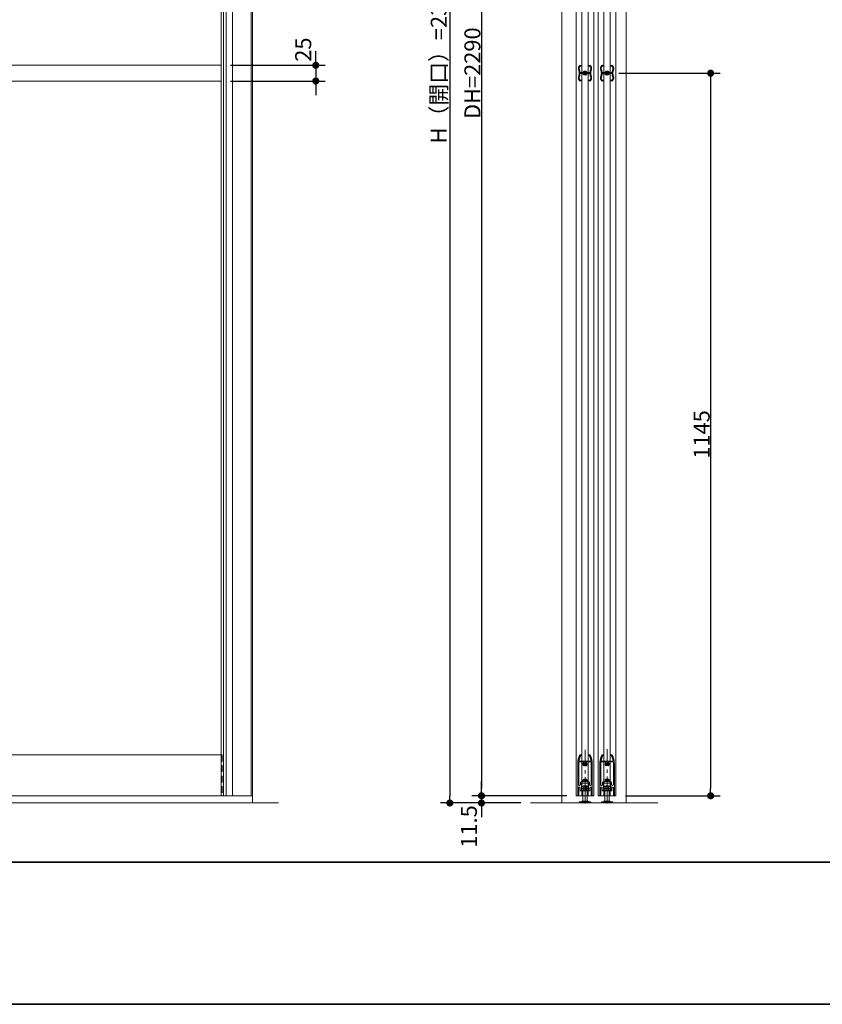
# Model space of a CAD drawing. Units: millimetres. Extents: x -3206 to 5888, y -2284 to 2284.
# Drawn here: x -836 to 435, y -2078 to -517 of the extents above; entities that cross this region are included whole.
import ezdxf

# ---------------------------------------------------------------- set-up
doc = ezdxf.new("R2010")
doc.units = ezdxf.units.MM
doc.header["$LTSCALE"] = 15
doc.header["$PDMODE"] = 1
doc.header["$PDSIZE"] = -2
for name, pattern in [('ラインタイプ-1', [1.11, 0.71, -0.4]), ('ラインタイプ-3', [2.91, 1.76, -0.4, 0.35, -0.4]), ('ラインタイプ-6', [10.5, 8, -0.5, 0.5, -0.5, 0.5, -0.5])]:
    doc.linetypes.add(name, pattern=pattern)
for name, color, linetype, lineweight in [('1図面枠', 7, 'Continuous', 15), ('2寸法-1', 7, 'Continuous', 15), ('2寸法-2', 7, 'Continuous', 15), ('3一般', 7, 'Continuous', 15)]:
    doc.layers.add(name, color=color, linetype=linetype, lineweight=lineweight)
doc.styles.add('MS PGothic', font='txt', dxfattribs={"bigfont": 'MS PGothic'})
doc.dimstyles.new('SANWA-1', dxfattribs={"dimtxt": 25.369683, "dimasz": 11.255127, "dimexe": 15, "dimexo": 15, "dimgap": 1.5, "dimtad": 1, "dimdec": 8, "dimdsep": 46, "dimtxsty": 'MS PGothic', "dimblk": 'DOT', "dimblk1": 'DOT', "dimblk2": 'DOT', "dimcen": 0, "dimazin": 0, "dimtfac": 0.8, "dimtdec": 8, "dimtix": 1, "dimtmove": 0, "dimatfit": 0, "dimldrblk": 'DOT', "dimfxl": 1, "dimfrac": 2, "dimtolj": 1, "dimarcsym": 0})

# ---------------------------------------------------------------- blocks, each defined once
blk = doc.blocks.new('グループ-3')
at = {"layer": '1図面枠', "color": 7, "linetype": 'Continuous', "lineweight": 35}
blk.add_line((-3000, -1852.5), (3000, -1852.5), dxfattribs=at)
at = {"layer": '1図面枠', "color": 7, "linetype": 'Continuous', "lineweight": 35, "flags": 128}
blk.add_lwpolyline([(-3000, 2077.5), (3000, 2077.5), (3000, -2077.5), (-3000, -2077.5)], close=True, dxfattribs=at)
blk = doc.blocks.new('図面枠')
at = {"layer": '1図面枠', "color": 7}
blk.add_blockref('グループ-3', (0, 0), dxfattribs=at)
blk = doc.blocks.new('グループ-27')
at = {"layer": '3一般', "color": 7, "linetype": 'Continuous', "lineweight": 15}
for p, q in [((-467.1, -1758.5), (-467.1, 591.5)), ((-2147.1, -1758.5), (-426.3, -1758.5))]:
    blk.add_line(p, q, dxfattribs=at)
blk = doc.blocks.new('グループ-29')
at = {"layer": '3一般', "color": 7, "linetype": 'Continuous', "lineweight": 15}
for p, q in [((-513.2, -1747), (-513.2, 543)), ((-509.1, -1747), (-509.1, 543)), ((-499, -1747), (-499, 543)), ((-469.6, 543), (-469.6, -1683)), ((-517.1, -589.5), (-517.1, 478)), ((-1265.1, -589.5), (-517.1, -589.5)), ((-517.1, -1682), (-517.1, -589.5)), ((-1265.1, -614.5), (-517.1, -614.5)), ((-1265.1, -1682), (-517.1, -1682)), ((-517.1, -1747), (-517.1, -1682)), ((-469.6, -1683), (-469.6, -1747)), ((-469.6, -1747), (-1265.1, -1747)), ((-515.6, -1747), (-517.1, -1747)), ((-491.8, -1747), (-515.6, -1747)), ((-473.6, -1747), (-491.8, -1747)), ((-469.6, -1747), (-473.6, -1747))]:
    blk.add_line(p, q, dxfattribs=at)
at = {"layer": '3一般', "color": 7, "linetype": 'ラインタイプ-6', "lineweight": 15}
for p, q in [((-467.1, 543), (-467.1, -1747)), ((-467.1, -1747), (-469.6, -1747))]:
    blk.add_line(p, q, dxfattribs=at)
at = {"layer": '3一般', "color": 7, "linetype": 'ラインタイプ-1', "lineweight": 15}
for p, q in [((-517.1, -1682), (-515.6, -1682)), ((-515.6, -1682), (-515.6, -1747))]:
    blk.add_line(p, q, dxfattribs=at)
blk = doc.blocks.new('グループ-31')
at = {"layer": '3一般'}
blk.add_blockref('グループ-29', (0, 0), dxfattribs=at)
blk = doc.blocks.new('グループ-32')
at = {"layer": '3一般', "color": 7}
for name in ['グループ-27', 'グループ-31']:
    blk.add_blockref(name, (0, 0), dxfattribs=at)
blk = doc.blocks.new('_Dot')
at = {"color": 0, "linetype": 'ByBlock', "lineweight": -2}
blk.add_line((-0.5, 0), (-1, 0), dxfattribs=at)
at = {"color": 0, "linetype": 'ByBlock', "const_width": 0.5}
blk.add_lwpolyline([(-0.25, 0, 1), (0.25, 0, 1)], format="xyb", close=True, dxfattribs=at)
blk = doc.blocks.new('*D40')
at = {"layer": '2寸法-2', "color": 0, "lineweight": -2}
for p, q in [((-367.1, -578.2), (-367.1, -567)), ((-502.1, -589.5), (-352.1, -589.5)), ((-367.1, -589.5), (-367.1, -614.5)), ((-502.1, -614.5), (-352.1, -614.5)), ((-367.1, -625.7), (-367.1, -637))]:
    blk.add_line(p, q, dxfattribs=at)
at = {"layer": 'Defpoints', "color": 0}
for p in [(-517.1, -589.5), (-517.1, -614.5), (-367.1, -614.5)]:
    blk.add_point(p, dxfattribs=at)
at = {"layer": '2寸法-2', "color": 0, "lineweight": -2, "xscale": 11.255126953125, "yscale": 11.255126953125, "zscale": 11.255126953125}
for p, rotation in [((-367.1, -589.5), 270), ((-367.1, -614.5), 90)]:
    blk.add_blockref('_Dot', p, dxfattribs=dict(at, rotation=rotation))
at = {"layer": '2寸法-2', "color": 0, "lineweight": 15, "insert": (-387, -564.7), "char_height": 25.37, "attachment_point": 5, "rotation": 90, "style": 'MS PGothic'}
blk.add_mtext('\\A1;25', dxfattribs=at)
blk = doc.blocks.new('*D41')
at = {"layer": '2寸法-1', "color": 0, "lineweight": -2}
for p, q in [((7.8, 591.5), (-169.7, 591.5)), ((-154.7, 580.3), (-154.7, -1747.2)), ((-42.2, -1758.5), (-169.7, -1758.5))]:
    blk.add_line(p, q, dxfattribs=at)
at = {"layer": 'Defpoints', "color": 0}
for p in [(22.8, 591.5), (-154.7, -1758.5), (-27.2, -1758.5)]:
    blk.add_point(p, dxfattribs=at)
at = {"layer": '2寸法-1', "color": 0, "lineweight": -2, "xscale": 11.255126953125, "yscale": 11.255126953125, "zscale": 11.255126953125}
for p, rotation in [((-154.7, 591.5), 90), ((-154.7, -1758.5), 270)]:
    blk.add_blockref('_Dot', p, dxfattribs=dict(at, rotation=rotation))
at = {"layer": '2寸法-1', "color": 0, "lineweight": 15, "insert": (-172.3, -583.5), "char_height": 25.37, "attachment_point": 5, "rotation": 90, "style": 'MS PGothic'}
blk.add_mtext('\\A1;H（開口）=2350', dxfattribs=at)
blk = doc.blocks.new('*D45')
at = {"layer": '2寸法-1', "color": 0, "lineweight": -2}
for p, q in [((30.3, 543), (-119.7, 543)), ((-104.7, 531.8), (-104.7, -1735.7)), ((30.3, -1747), (-119.7, -1747))]:
    blk.add_line(p, q, dxfattribs=at)
at = {"layer": 'Defpoints', "color": 0}
for p in [(45.3, 543), (-104.7, -1747), (45.3, -1747)]:
    blk.add_point(p, dxfattribs=at)
at = {"layer": '2寸法-1', "color": 0, "lineweight": -2, "xscale": 11.255126953125, "yscale": 11.255126953125, "zscale": 11.255126953125}
for p, rotation in [((-104.7, 543), 90), ((-104.7, -1747), 270)]:
    blk.add_blockref('_Dot', p, dxfattribs=dict(at, rotation=rotation))
at = {"layer": '2寸法-1', "color": 0, "lineweight": 15, "insert": (-119, -602), "char_height": 25.37, "attachment_point": 5, "rotation": 90, "style": 'MS PGothic'}
blk.add_mtext('\\A1;DH=2290', dxfattribs=at)
blk = doc.blocks.new('*D46')
at = {"layer": '2寸法-1', "color": 0, "lineweight": -2}
for p, q in [((113, -602), (273.3, -602)), ((258.3, -613.2), (258.3, -1735.7)), ((123.3, -1747), (273.3, -1747))]:
    blk.add_line(p, q, dxfattribs=at)
at = {"layer": 'Defpoints', "color": 0}
for p in [(98, -602), (108.3, -1747), (258.3, -1747)]:
    blk.add_point(p, dxfattribs=at)
at = {"layer": '2寸法-1', "color": 0, "lineweight": -2, "xscale": 11.255126953125, "yscale": 11.255126953125, "zscale": 11.255126953125}
for p, rotation in [((258.3, -602), 90), ((258.3, -1747), 270)]:
    blk.add_blockref('_Dot', p, dxfattribs=dict(at, rotation=rotation))
at = {"layer": '2寸法-1', "color": 0, "lineweight": 15, "insert": (244, -1174.5), "char_height": 25.37, "attachment_point": 5, "rotation": 90, "style": 'MS PGothic'}
blk.add_mtext('\\A1;1145', dxfattribs=at)
blk = doc.blocks.new('*D47')
at = {"layer": '2寸法-2', "color": 0, "lineweight": -2}
for p, q in [((-104.7, -1735.7), (-104.7, -1724.5)), ((30.3, -1747), (-119.7, -1747)), ((-104.7, -1747), (-104.7, -1758.5)), ((-42.2, -1758.5), (-119.7, -1758.5)), ((-104.7, -1769.7), (-104.7, -1781))]:
    blk.add_line(p, q, dxfattribs=at)
at = {"layer": 'Defpoints', "color": 0}
for p in [(45.3, -1747), (-104.7, -1758.5), (-27.2, -1758.5)]:
    blk.add_point(p, dxfattribs=at)
at = {"layer": '2寸法-2', "color": 0, "lineweight": -2, "xscale": 11.255126953125, "yscale": 11.255126953125, "zscale": 11.255126953125}
for p, rotation in [((-104.7, -1747), 270), ((-104.7, -1758.5), 90)]:
    blk.add_blockref('_Dot', p, dxfattribs=dict(at, rotation=rotation))
at = {"layer": '2寸法-2', "color": 0, "lineweight": 15, "insert": (-124.6, -1795.7), "char_height": 25.37, "attachment_point": 5, "rotation": 90, "style": 'MS PGothic'}
blk.add_mtext('\\A1;11.5', dxfattribs=at)
blk = doc.blocks.new('グループ-33')
at = {"layer": '3一般', "color": 7, "linetype": 'ラインタイプ-6', "lineweight": 15}
for p, q in [((51.8, -589.5), (51.5, -589.5)), ((51.5, -591), (54, -591)), ((51.8, -589.8), (51.8, -589.5)), ((54, -589.8), (51.8, -589.8)), ((54.2, -590.8), (54.2, -590)), ((64.4, -590), (64.4, -590.8)), ((66.8, -589.8), (64.6, -589.8)), ((64.6, -591), (67, -591)), ((66.8, -589.5), (66.8, -589.8)), ((67.1, -589.5), (66.8, -589.5)), ((86.8, -589.5), (86.5, -589.5)), ((86.5, -591), (89, -591)), ((86.8, -589.8), (86.8, -589.5)), ((89, -589.8), (86.8, -589.8)), ((89.2, -590.8), (89.2, -590)), ((99.4, -590), (99.4, -590.8)), ((101.8, -589.8), (99.6, -589.8)), ((99.6, -591), (102, -591)), ((101.8, -589.5), (101.8, -589.8)), ((102.1, -589.5), (101.8, -589.5)), ((55.6, -601.2), (51.3, -601.2)), ((51.3, -602.7), (55.6, -602.7)), ((63, -602), (55.6, -602)), ((59.3, -598.3), (59.3, -605.7)), ((67.2, -601.2), (62.9, -601.2)), ((62.9, -602.7), (67.2, -602.7)), ((90.6, -601.2), (86.3, -601.2)), ((86.3, -602.7), (90.6, -602.7)), ((98, -602), (90.6, -602)), ((94.3, -598.3), (94.3, -605.7)), ((102.2, -601.2), (97.9, -601.2)), ((97.9, -602.7), (102.2, -602.7)), ((54, -613), (51.5, -613)), ((51.5, -614.5), (51.8, -614.5)), ((51.8, -614.2), (54, -614.2)), ((51.8, -614.5), (51.8, -614.2)), ((54.2, -614), (54.2, -613.2)), ((64.4, -613.2), (64.4, -614)), ((67, -613), (64.6, -613)), ((64.6, -614.2), (66.8, -614.2)), ((66.8, -614.2), (66.8, -614.5)), ((66.8, -614.5), (67.1, -614.5)), ((89, -613), (86.5, -613)), ((86.5, -614.5), (86.8, -614.5)), ((86.8, -614.2), (89, -614.2)), ((86.8, -614.5), (86.8, -614.2)), ((89.2, -614), (89.2, -613.2)), ((99.4, -613.2), (99.4, -614)), ((102, -613), (99.6, -613)), ((99.6, -614.2), (101.8, -614.2)), ((101.8, -614.2), (101.8, -614.5)), ((101.8, -614.5), (102.1, -614.5))]:
    blk.add_line(p, q, dxfattribs=at)
at = {"layer": '3一般', "color": 7, "linetype": 'ラインタイプ-6', "lineweight": 15, "flags": 128}
for points in [[(51.5, -589.5, 0.176753), (49, -592.8, 0.176753), (49.3, -596.9)], [(51.5, -591, 0.14238), (50.1, -593.3, 0.14238), (50.2, -596)], [(54.2, -590, 0.198912), (54.1, -589.8, 0.198912), (54, -589.8)], [(54, -591, 0.198912), (54.1, -590.9, 0.198912), (54.2, -590.8)], [(64.6, -589.8, 0.198912), (64.4, -589.8, 0.198912), (64.4, -590)], [(64.4, -590.8, 0.198912), (64.4, -590.9, 0.198912), (64.6, -591)], [(68.3, -596, 0.14238), (68.4, -593.3, 0.14238), (67, -591)], [(69.3, -596.9, 0.176753), (69.5, -592.8, 0.176753), (67.1, -589.5)], [(86.5, -589.5, 0.176753), (84, -592.8, 0.176753), (84.3, -596.9)], [(86.5, -591, 0.14238), (85.1, -593.3, 0.14238), (85.2, -596)], [(89.2, -590, 0.198912), (89.1, -589.8, 0.198912), (89, -589.8)], [(89, -591, 0.198912), (89.1, -590.9, 0.198912), (89.2, -590.8)], [(99.6, -589.8, 0.198912), (99.4, -589.8, 0.198912), (99.4, -590)], [(99.4, -590.8, 0.198912), (99.4, -590.9, 0.198912), (99.6, -591)], [(103.3, -596, 0.14238), (103.4, -593.3, 0.14238), (102, -591)], [(104.3, -596.9, 0.176753), (104.5, -592.8, 0.176753), (102.1, -589.5)], [(49.3, -607.1, 0.176753), (49, -611.2, 0.176753), (51.5, -614.5)], [(49.3, -607.1, 0.086788), (50.2, -602, 0.086788), (49.3, -596.9)], [(50.4, -607.5, 0.156137), (50.1, -610.4, 0.156137), (51.5, -613)], [(51.3, -601.2, 0.041829), (51, -598.6, 0.041829), (50.2, -596)], [(50.4, -607.5, 0.037838), (51.1, -605.2, 0.037838), (51.3, -602.7)], [(55.6, -601.2, 0.15627), (55.9, -601.1, 0.15627), (56.1, -600.9)], [(56.1, -603.1, 0.15627), (55.9, -602.8, 0.15627), (55.6, -602.7)], [(62.4, -600.9, 0.320363), (59.3, -598.6, 0.320363), (56.1, -600.9)], [(56.1, -603.1, 0.054642), (56.4, -603.7, 0.054642), (56.9, -604.3)], [(56.9, -604.3, 0.414214), (57.9, -604.3, 0.414214), (57.9, -603.3)], [(60.6, -603.3, 0.300887), (61, -601.2, 0.300887), (59.3, -600.1, 0.300887), (57.5, -601.2, 0.300887), (57.9, -603.3)], [(60.6, -603.3, 0.414214), (60.7, -604.3, 0.414214), (61.7, -604.3)], [(61.7, -604.3, 0.054642), (62.1, -603.7, 0.054642), (62.4, -603.1)], [(62.4, -600.9, 0.15627), (62.6, -601.1, 0.15627), (62.9, -601.2)], [(62.9, -602.7, 0.15627), (62.6, -602.8, 0.15627), (62.4, -603.1)], [(67, -613, 0.156137), (68.5, -610.4, 0.156137), (68.2, -607.5)], [(67.1, -614.5, 0.176753), (69.5, -611.2, 0.176753), (69.3, -607.1)], [(68.3, -596, 0.041829), (67.6, -598.6, 0.041829), (67.2, -601.2)], [(67.2, -602.7, 0.037838), (67.5, -605.2, 0.037838), (68.2, -607.5)], [(69.3, -596.9, 0.086788), (68.4, -602, 0.086788), (69.3, -607.1)], [(84.3, -607.1, 0.176753), (84, -611.2, 0.176753), (86.5, -614.5)], [(84.3, -607.1, 0.086788), (85.2, -602, 0.086788), (84.3, -596.9)], [(85.4, -607.5, 0.156137), (85.1, -610.4, 0.156137), (86.5, -613)], [(86.3, -601.2, 0.041829), (86, -598.6, 0.041829), (85.2, -596)], [(85.4, -607.5, 0.037838), (86.1, -605.2, 0.037838), (86.3, -602.7)], [(90.6, -601.2, 0.15627), (90.9, -601.1, 0.15627), (91.1, -600.9)], [(91.1, -603.1, 0.15627), (90.9, -602.8, 0.15627), (90.6, -602.7)], [(97.4, -600.9, 0.320363), (94.3, -598.6, 0.320363), (91.1, -600.9)], [(91.1, -603.1, 0.054642), (91.4, -603.7, 0.054642), (91.9, -604.3)], [(91.9, -604.3, 0.414214), (92.9, -604.3, 0.414214), (92.9, -603.3)], [(95.6, -603.3, 0.300887), (96, -601.2, 0.300887), (94.3, -600.1, 0.300887), (92.5, -601.2, 0.300887), (92.9, -603.3)], [(95.6, -603.3, 0.414214), (95.7, -604.3, 0.414214), (96.7, -604.3)], [(96.7, -604.3, 0.054642), (97.1, -603.7, 0.054642), (97.4, -603.1)], [(97.4, -600.9, 0.15627), (97.6, -601.1, 0.15627), (97.9, -601.2)], [(97.9, -602.7, 0.15627), (97.6, -602.8, 0.15627), (97.4, -603.1)], [(102, -613, 0.156137), (103.5, -610.4, 0.156137), (103.2, -607.5)], [(102.1, -614.5, 0.176753), (104.5, -611.2, 0.176753), (104.3, -607.1)], [(103.3, -596, 0.041829), (102.6, -598.6, 0.041829), (102.2, -601.2)], [(102.2, -602.7, 0.037838), (102.5, -605.2, 0.037838), (103.2, -607.5)], [(104.3, -596.9, 0.086788), (103.4, -602, 0.086788), (104.3, -607.1)], [(54.2, -613.2, 0.198912), (54.1, -613, 0.198912), (54, -613)], [(54, -614.2, 0.198912), (54.1, -614.1, 0.198912), (54.2, -614)], [(64.6, -613, 0.198912), (64.4, -613, 0.198912), (64.4, -613.2)], [(64.4, -614, 0.198912), (64.4, -614.1, 0.198912), (64.6, -614.2)], [(89.2, -613.2, 0.198912), (89.1, -613, 0.198912), (89, -613)], [(89, -614.2, 0.198912), (89.1, -614.1, 0.198912), (89.2, -614)], [(99.6, -613, 0.198912), (99.4, -613, 0.198912), (99.4, -613.2)], [(99.4, -614, 0.198912), (99.4, -614.1, 0.198912), (99.6, -614.2)]]:
    blk.add_lwpolyline(points, format="xyb", dxfattribs=at)
blk = doc.blocks.new('グループ-36')
at = {"layer": '3一般', "color": 7, "linetype": 'Continuous', "lineweight": 15}
for p, q in [((57.3, -1733), (57, -1731.5)), ((58.3, -1731.5), (57, -1731.5)), ((59.3, -1732.1), (58.3, -1731.5)), ((60.3, -1731.5), (58.3, -1731.5)), ((60.3, -1731.5), (59.3, -1732.1)), ((61.5, -1731.5), (60.3, -1731.5)), ((61.3, -1733), (61.5, -1731.5)), ((93.3, -1731.5), (92, -1731.5)), ((92.3, -1733), (92, -1731.5)), ((95.3, -1731.5), (93.3, -1731.5)), ((94.3, -1732.1), (93.3, -1731.5)), ((95.3, -1731.5), (94.3, -1732.1)), ((96.5, -1731.5), (95.3, -1731.5)), ((96.3, -1733), (96.5, -1731.5)), ((54.5, -1732.5), (55, -1732)), ((54.5, -1738.5), (54.5, -1732.5)), ((54.5, -1738.5), (55, -1739)), ((55, -1732), (55.3, -1732)), ((55.3, -1739), (55, -1739)), ((55.3, -1732), (57.1, -1732)), ((55.3, -1733), (55.3, -1732)), ((55.3, -1733), (57.2, -1733)), ((55.3, -1738), (55.3, -1739)), ((55.3, -1738), (57.2, -1738)), ((55.8, -1739), (55.3, -1739)), ((55.8, -1738), (55.8, -1755.5)), ((55.8, -1738), (57.3, -1738)), ((57.2, -1738), (57.2, -1733)), ((57.3, -1738), (57.3, -1733)), ((61.3, -1738), (61.3, -1733)), ((61.3, -1738), (62.8, -1738)), ((61.4, -1732), (63.3, -1732)), ((61.4, -1738), (61.4, -1733)), ((61.4, -1733), (63.3, -1733)), ((61.4, -1738), (63.3, -1738)), ((62.8, -1738), (62.8, -1755.5)), ((63.3, -1739), (62.8, -1739)), ((63.3, -1732), (63.5, -1732)), ((63.3, -1733), (63.3, -1732)), ((63.3, -1738), (63.3, -1739)), ((63.5, -1739), (63.3, -1739)), ((64, -1732.5), (63.5, -1732)), ((64, -1738.5), (63.5, -1739)), ((64, -1732.5), (64, -1738.5)), ((89.5, -1732.5), (90, -1732)), ((89.5, -1738.5), (89.5, -1732.5)), ((89.5, -1738.5), (90, -1739)), ((90, -1732), (90.3, -1732)), ((90.3, -1739), (90, -1739)), ((90.3, -1733), (90.3, -1732)), ((90.3, -1732), (92.1, -1732)), ((90.3, -1733), (92.2, -1733)), ((90.3, -1738), (92.2, -1738)), ((90.3, -1738), (90.3, -1739)), ((90.8, -1739), (90.3, -1739)), ((90.8, -1738), (92.3, -1738)), ((90.8, -1738), (90.8, -1755.5)), ((92.2, -1738), (92.2, -1733)), ((92.3, -1738), (92.3, -1733)), ((96.3, -1738), (96.3, -1733)), ((96.3, -1738), (97.8, -1738)), ((96.4, -1732), (98.3, -1732)), ((96.4, -1733), (98.3, -1733)), ((96.4, -1738), (96.4, -1733)), ((96.4, -1738), (98.3, -1738)), ((97.8, -1738), (97.8, -1755.5)), ((98.3, -1739), (97.8, -1739)), ((98.3, -1733), (98.3, -1732)), ((98.3, -1732), (98.5, -1732)), ((98.3, -1738), (98.3, -1739)), ((98.5, -1739), (98.3, -1739)), ((99, -1732.5), (98.5, -1732)), ((99, -1738.5), (98.5, -1739)), ((99, -1732.5), (99, -1738.5)), ((50.3, -1758.5), (50.3, -1756.5)), ((50.3, -1756.5), (52.1, -1756.5)), ((52.1, -1758.5), (50.3, -1758.5)), ((52.1, -1756.5), (56.8, -1756.5)), ((56.3, -1758.5), (52.1, -1758.5)), ((54.3, -1755.5), (54.3, -1756.5)), ((64.3, -1755.5), (54.3, -1755.5)), ((56.8, -1755.5), (55.8, -1755.5)), ((62.3, -1758.5), (56.3, -1758.5)), ((56.8, -1757.5), (56.5, -1758.5)), ((56.5, -1758.5), (57.8, -1758.5)), ((56.8, -1755.5), (56.8, -1757.5)), ((56.8, -1756.5), (61.8, -1756.5)), ((59.3, -1757.6), (57.8, -1758.5)), ((57.8, -1758.5), (60.8, -1758.5)), ((60.8, -1758.5), (59.3, -1757.6)), ((60.8, -1758.5), (62, -1758.5)), ((61.8, -1757.5), (61.8, -1755.5)), ((62.8, -1755.5), (61.8, -1755.5)), ((61.8, -1756.5), (66.4, -1756.5)), ((62, -1758.5), (61.8, -1757.5)), ((66.4, -1758.5), (62.3, -1758.5)), ((64.3, -1756.5), (64.3, -1755.5)), ((66.4, -1756.5), (68.3, -1756.5)), ((68.3, -1758.5), (66.4, -1758.5)), ((68.3, -1758.5), (68.3, -1756.5)), ((85.3, -1756.5), (87.1, -1756.5)), ((85.3, -1758.5), (85.3, -1756.5)), ((87.1, -1758.5), (85.3, -1758.5)), ((87.1, -1756.5), (91.8, -1756.5)), ((91.3, -1758.5), (87.1, -1758.5)), ((99.3, -1755.5), (89.3, -1755.5)), ((89.3, -1755.5), (89.3, -1756.5)), ((91.8, -1755.5), (90.8, -1755.5)), ((97.3, -1758.5), (91.3, -1758.5)), ((91.8, -1757.5), (91.5, -1758.5)), ((91.5, -1758.5), (92.8, -1758.5)), ((91.8, -1755.5), (91.8, -1757.5)), ((91.8, -1756.5), (96.8, -1756.5)), ((94.3, -1757.6), (92.8, -1758.5)), ((92.8, -1758.5), (95.8, -1758.5)), ((95.8, -1758.5), (94.3, -1757.6)), ((95.8, -1758.5), (97, -1758.5)), ((97.8, -1755.5), (96.8, -1755.5)), ((96.8, -1757.5), (96.8, -1755.5)), ((96.8, -1756.5), (101.4, -1756.5)), ((97, -1758.5), (96.8, -1757.5)), ((101.4, -1758.5), (97.3, -1758.5)), ((99.3, -1756.5), (99.3, -1755.5)), ((101.4, -1756.5), (103.3, -1756.5)), ((103.3, -1758.5), (101.4, -1758.5)), ((103.3, -1758.5), (103.3, -1756.5))]:
    blk.add_line(p, q, dxfattribs=at)
at = {"layer": '3一般', "color": 7, "linetype": 'ラインタイプ-3', "lineweight": 15}
for p, q in [((59.3, -1729.5), (59.3, -1760.5)), ((59.3, -1731), (59.3, -1730.5)), ((59.3, -1740), (59.3, -1731)), ((59.3, -1740), (59.3, -1731)), ((94.3, -1729.5), (94.3, -1760.5)), ((94.3, -1731), (94.3, -1730.5)), ((94.3, -1740), (94.3, -1731)), ((94.3, -1740), (94.3, -1731)), ((53.5, -1735.5), (65, -1735.5)), ((59.3, -1740.5), (59.3, -1740)), ((88.5, -1735.5), (100, -1735.5)), ((94.3, -1740.5), (94.3, -1740)), ((59.3, -1758), (59.3, -1754.5)), ((59.3, -1755.5), (59.3, -1759.5)), ((94.3, -1758), (94.3, -1754.5)), ((94.3, -1755.5), (94.3, -1759.5))]:
    blk.add_line(p, q, dxfattribs=at)
at = {"layer": '3一般', "color": 7, "linetype": 'ラインタイプ-6', "lineweight": 15}
for p, q in [((62.8, -1739), (55.8, -1739)), ((57.1, -1732), (61.4, -1732)), ((57.2, -1733), (61.4, -1733)), ((57.2, -1738), (61.4, -1738)), ((97.8, -1739), (90.8, -1739)), ((92.1, -1732), (96.4, -1732)), ((92.2, -1733), (96.4, -1733)), ((92.2, -1738), (96.4, -1738))]:
    blk.add_line(p, q, dxfattribs=at)
at = {"layer": '3一般', "color": 7, "linetype": 'ラインタイプ-1', "lineweight": 15}
for p, q in [((54.3, -1757.5), (64.3, -1757.5)), ((54.3, -1758.5), (54.3, -1757.5)), ((56.8, -1757.5), (56.8, -1755.5)), ((56.8, -1758.5), (61.8, -1758.5)), ((61.8, -1755.5), (61.8, -1757.5)), ((64.3, -1757.5), (64.3, -1758.5)), ((89.3, -1758.5), (89.3, -1757.5)), ((89.3, -1757.5), (99.3, -1757.5)), ((91.8, -1757.5), (91.8, -1755.5)), ((91.8, -1758.5), (96.8, -1758.5)), ((96.8, -1755.5), (96.8, -1757.5)), ((99.3, -1757.5), (99.3, -1758.5))]:
    blk.add_line(p, q, dxfattribs=at)
blk = doc.blocks.new('グループ-39')
at = {"layer": '3一般', "color": 7, "linetype": 'Continuous', "lineweight": 15}
for p, q in [((45.3, -1747), (45.3, 543)), ((54.3, -1747), (54.3, 543)), ((64.3, 543), (64.3, -1747)), ((73.3, 543), (73.3, -1747)), ((80.3, -1747), (80.3, 543)), ((89.3, -1747), (89.3, 543)), ((99.3, 543), (99.3, -1747)), ((108.3, 543), (108.3, -1747)), ((54.3, -1747), (45.3, -1747)), ((64.3, -1747), (54.3, -1747)), ((73.3, -1747), (64.3, -1747)), ((89.3, -1747), (80.3, -1747)), ((99.3, -1747), (89.3, -1747)), ((108.3, -1747), (99.3, -1747))]:
    blk.add_line(p, q, dxfattribs=at)
blk = doc.blocks.new('グループ-44')
at = {"layer": '3一般', "color": 7, "linetype": 'Continuous', "lineweight": 15}
for p, q in [((22.8, -1758.5), (22.8, 644.5)), ((124.6, 644.5), (124.6, -1758.5)), ((-27.2, -1758.5), (81.8, -1758.5)), ((81.8, -1758.5), (174.6, -1758.5))]:
    blk.add_line(p, q, dxfattribs=at)
blk = doc.blocks.new('グループ-47')
at = {"layer": '3一般'}
for name in ['グループ-44', 'グループ-39', 'グループ-33', 'グループ-36']:
    blk.add_blockref(name, (0, 0), dxfattribs=at)
blk = doc.blocks.new('グループ-48')
at = {"layer": '3一般', "color": 7, "linetype": 'ラインタイプ-6', "lineweight": 15}
for p, q in [((51.3, -1682), (51.8, -1682)), ((51.8, -1682), (51.8, -1682.3)), ((51.8, -1682.3), (53.9, -1682.3)), ((53.9, -1683.5), (52.4, -1683.5)), ((54.1, -1682.5), (54.1, -1683.3)), ((64.5, -1682.5), (64.5, -1683.3)), ((66.8, -1682.3), (64.7, -1682.3)), ((66.1, -1683.5), (64.7, -1683.5)), ((66.8, -1682), (66.8, -1682.3)), ((67.3, -1682), (66.8, -1682)), ((86.3, -1682), (86.8, -1682)), ((86.8, -1682), (86.8, -1682.3)), ((86.8, -1682.3), (88.9, -1682.3)), ((88.9, -1683.5), (87.4, -1683.5)), ((89.1, -1682.5), (89.1, -1683.3)), ((99.5, -1682.5), (99.5, -1683.3)), ((101.8, -1682.3), (99.7, -1682.3)), ((101.1, -1683.5), (99.7, -1683.5)), ((102.3, -1682), (101.8, -1682)), ((101.8, -1682), (101.8, -1682.3)), ((47.8, -1697.3), (47.8, -1746.5)), ((49.3, -1694), (49.3, -1729.3)), ((49.8, -1693.5), (57, -1693.5)), ((50, -1692), (59, -1692)), ((59, -1692), (59.3, -1692.3)), ((59.3, -1692.3), (59.6, -1692)), ((59.6, -1692), (68.6, -1692)), ((61.5, -1693.5), (68.8, -1693.5)), ((69.3, -1694), (69.3, -1729.3)), ((70.8, -1697.3), (70.8, -1746.5)), ((82.8, -1697.3), (82.8, -1746.5)), ((84.3, -1694), (84.3, -1729.3)), ((84.8, -1693.5), (92, -1693.5)), ((85, -1692), (94, -1692)), ((94, -1692), (94.3, -1692.3)), ((94.3, -1692.3), (94.6, -1692)), ((94.6, -1692), (103.6, -1692)), ((96.5, -1693.5), (103.8, -1693.5)), ((104.3, -1694), (104.3, -1729.3)), ((105.8, -1697.3), (105.8, -1746.5)), ((52, -1729.3), (52, -1726.2)), ((53, -1725.2), (55.9, -1725.2)), ((53.5, -1738.7), (53.5, -1727.3)), ((53.8, -1727), (59, -1727)), ((59.3, -1726.7), (59, -1727)), ((59.6, -1727), (59.3, -1726.7)), ((59.6, -1727), (64.7, -1727)), ((62.6, -1725.2), (65.5, -1725.2)), ((65, -1735.2), (65, -1727.3)), ((66.5, -1726.2), (66.5, -1729.3)), ((87, -1729.3), (87, -1726.2)), ((88, -1725.2), (90.9, -1725.2)), ((88.5, -1738.7), (88.5, -1727.3)), ((88.8, -1727), (94, -1727)), ((94.3, -1726.7), (94, -1727)), ((94.6, -1727), (94.3, -1726.7)), ((94.6, -1727), (99.7, -1727)), ((97.6, -1725.2), (100.5, -1725.2)), ((100, -1735.2), (100, -1727.3)), ((101.5, -1726.2), (101.5, -1729.3)), ((48.3, -1747), (48.8, -1747)), ((49.3, -1734.6), (49.3, -1746.5)), ((51.5, -1734.6), (51.5, -1738.7)), ((51.8, -1739), (53.2, -1739)), ((65, -1735.2), (65, -1738.7)), ((65.3, -1739), (66.7, -1739)), ((67, -1738.7), (67, -1734.6)), ((69.3, -1734.6), (69.3, -1739.3)), ((69.3, -1746.5), (69.3, -1739.3)), ((70.3, -1747), (69.8, -1747)), ((83.3, -1747), (83.8, -1747)), ((84.3, -1734.6), (84.3, -1746.5)), ((86.5, -1734.6), (86.5, -1738.7)), ((86.8, -1739), (88.2, -1739)), ((100, -1735.2), (100, -1738.7)), ((100.3, -1739), (101.7, -1739)), ((102, -1738.7), (102, -1734.6)), ((104.3, -1734.6), (104.3, -1739.3)), ((104.3, -1746.5), (104.3, -1739.3)), ((105.3, -1747), (104.8, -1747))]:
    blk.add_line(p, q, dxfattribs=at)
at = {"layer": '3一般', "color": 7, "linetype": 'ラインタイプ-3', "lineweight": 15}
for p, q in [((59.3, -1674), (59.3, -1753)), ((94.3, -1673), (94.3, -1755))]:
    blk.add_line(p, q, dxfattribs=at)
at = {"layer": '3一般', "color": 7, "linetype": 'ラインタイプ-6', "lineweight": 15, "flags": 128}
for points in [[(50, -1684.9, 0.045111), (48.3, -1691, 0.045111), (47.8, -1697.3)], [(52.2, -1683.7, 0.02714), (50.7, -1687.6, 0.02714), (49.7, -1691.6)], [(51.3, -1682, 0.010006), (50.6, -1683.4, 0.010006), (50, -1684.9)], [(52.4, -1683.5, 0.145997), (52.3, -1683.5, 0.145997), (52.2, -1683.7)], [(54.1, -1682.5, 0.198912), (54, -1682.3, 0.198912), (53.9, -1682.3)], [(53.9, -1683.5, 0.198912), (54, -1683.4, 0.198912), (54.1, -1683.3)], [(64.7, -1682.3, 0.198912), (64.5, -1682.3, 0.198912), (64.5, -1682.5)], [(64.5, -1683.3, 0.198912), (64.5, -1683.4, 0.198912), (64.7, -1683.5)], [(66.4, -1683.7, 0.145997), (66.3, -1683.5, 0.145997), (66.1, -1683.5)], [(68.9, -1691.6, 0.02714), (67.9, -1687.6, 0.02714), (66.4, -1683.7)], [(68.5, -1684.9, 0.010006), (67.9, -1683.4, 0.010006), (67.3, -1682)], [(70.8, -1697.3, 0.045111), (70.2, -1691, 0.045111), (68.5, -1684.9)], [(85, -1684.9, 0.045111), (83.3, -1691, 0.045111), (82.8, -1697.3)], [(87.2, -1683.7, 0.02714), (85.7, -1687.6, 0.02714), (84.7, -1691.6)], [(86.3, -1682, 0.010006), (85.6, -1683.4, 0.010006), (85, -1684.9)], [(87.4, -1683.5, 0.145997), (87.3, -1683.5, 0.145997), (87.2, -1683.7)], [(89.1, -1682.5, 0.198912), (89, -1682.3, 0.198912), (88.9, -1682.3)], [(88.9, -1683.5, 0.198912), (89, -1683.4, 0.198912), (89.1, -1683.3)], [(99.7, -1682.3, 0.198912), (99.5, -1682.3, 0.198912), (99.5, -1682.5)], [(99.5, -1683.3, 0.198912), (99.5, -1683.4, 0.198912), (99.7, -1683.5)], [(101.4, -1683.7, 0.145997), (101.3, -1683.5, 0.145997), (101.1, -1683.5)], [(103.9, -1691.6, 0.02714), (102.9, -1687.6, 0.02714), (101.4, -1683.7)], [(103.5, -1684.9, 0.010006), (102.9, -1683.4, 0.010006), (102.3, -1682)], [(105.8, -1697.3, 0.045111), (105.2, -1691, 0.045111), (103.5, -1684.9)], [(49.8, -1693.5, 0.198912), (49.4, -1693.6, 0.198912), (49.3, -1694)], [(49.7, -1691.6, 0.224242), (49.7, -1691.9, 0.224242), (50, -1692)], [(57.3, -1694.4, 0.21181), (56, -1696.7, 0.21181), (56.9, -1699.2)], [(56.9, -1699.2, 0.414214), (57.9, -1699.2, 0.414214), (58, -1698.2)], [(57.3, -1694.4, 0.322823), (57.5, -1693.8, 0.322823), (57, -1693.5)], [(60.6, -1698.2, 0.297501), (60.9, -1696.3, 0.297501), (59.3, -1695.2, 0.297501), (57.7, -1696.3, 0.297501), (58, -1698.2)], [(60.6, -1698.2, 0.414214), (60.6, -1699.2, 0.414214), (61.7, -1699.2)], [(61.5, -1693.5, 0.322823), (61.1, -1693.8, 0.322823), (61.2, -1694.4)], [(61.7, -1699.2, 0.21181), (62.5, -1696.7, 0.21181), (61.2, -1694.4)], [(68.6, -1692, 0.224242), (68.8, -1691.9, 0.224242), (68.9, -1691.6)], [(69.3, -1694, 0.198912), (69.1, -1693.6, 0.198912), (68.8, -1693.5)], [(84.8, -1693.5, 0.198912), (84.4, -1693.6, 0.198912), (84.3, -1694)], [(84.7, -1691.6, 0.224242), (84.7, -1691.9, 0.224242), (85, -1692)], [(92.3, -1694.4, 0.21181), (91, -1696.7, 0.21181), (91.9, -1699.2)], [(91.9, -1699.2, 0.414214), (92.9, -1699.2, 0.414214), (93, -1698.2)], [(92.3, -1694.4, 0.322823), (92.5, -1693.8, 0.322823), (92, -1693.5)], [(95.6, -1698.2, 0.297501), (95.9, -1696.3, 0.297501), (94.3, -1695.2, 0.297501), (92.7, -1696.3, 0.297501), (93, -1698.2)], [(95.6, -1698.2, 0.414214), (95.6, -1699.2, 0.414214), (96.7, -1699.2)], [(96.5, -1693.5, 0.322823), (96.1, -1693.8, 0.322823), (96.2, -1694.4)], [(96.7, -1699.2, 0.21181), (97.5, -1696.7, 0.21181), (96.2, -1694.4)], [(103.6, -1692, 0.224242), (103.8, -1691.9, 0.224242), (103.9, -1691.6)], [(104.3, -1694, 0.198912), (104.1, -1693.6, 0.198912), (103.8, -1693.5)], [(49.3, -1729.3, 0.198912), (49.7, -1730.3, 0.198912), (50.7, -1730.7)], [(50.7, -1730.7, 0.198912), (51.6, -1730.3, 0.198912), (52, -1729.3)], [(53, -1725.2, 0.198912), (52.3, -1725.5, 0.198912), (52, -1726.2)], [(53.8, -1727, 0.198912), (53.6, -1727.1, 0.198912), (53.5, -1727.3)], [(55.9, -1725.2, 0.260848), (56.4, -1724.9, 0.260848), (56.4, -1724.5)], [(56.9, -1720.8, 0.152799), (56.1, -1722.5, 0.152799), (56.4, -1724.5)], [(58, -1721.8, 0.414214), (57.9, -1720.7, 0.414214), (56.9, -1720.8)], [(58, -1721.8, 0.297501), (57.7, -1723.7, 0.297501), (59.3, -1724.7, 0.297501), (60.9, -1723.7, 0.297501), (60.6, -1721.8)], [(61.7, -1720.8, 0.414214), (60.6, -1720.7, 0.414214), (60.6, -1721.8)], [(62.2, -1724.5, 0.152799), (62.5, -1722.5, 0.152799), (61.7, -1720.8)], [(62.2, -1724.5, 0.260848), (62.2, -1724.9, 0.260848), (62.6, -1725.2)], [(65, -1727.3, 0.198912), (64.9, -1727.1, 0.198912), (64.7, -1727)], [(66.5, -1726.2, 0.198912), (66.2, -1725.5, 0.198912), (65.5, -1725.2)], [(66.5, -1729.3, 0.414214), (67.9, -1730.7, 0.414214), (69.3, -1729.3)], [(84.3, -1729.3, 0.198912), (84.7, -1730.3, 0.198912), (85.7, -1730.7)], [(85.7, -1730.7, 0.198912), (86.6, -1730.3, 0.198912), (87, -1729.3)], [(88, -1725.2, 0.198912), (87.3, -1725.5, 0.198912), (87, -1726.2)], [(88.8, -1727, 0.198912), (88.6, -1727.1, 0.198912), (88.5, -1727.3)], [(90.9, -1725.2, 0.260848), (91.4, -1724.9, 0.260848), (91.4, -1724.5)], [(91.9, -1720.8, 0.152799), (91.1, -1722.5, 0.152799), (91.4, -1724.5)], [(93, -1721.8, 0.414214), (92.9, -1720.7, 0.414214), (91.9, -1720.8)], [(93, -1721.8, 0.297501), (92.7, -1723.7, 0.297501), (94.3, -1724.7, 0.297501), (95.9, -1723.7, 0.297501), (95.6, -1721.8)], [(96.7, -1720.8, 0.414214), (95.6, -1720.7, 0.414214), (95.6, -1721.8)], [(97.2, -1724.5, 0.152799), (97.5, -1722.5, 0.152799), (96.7, -1720.8)], [(97.2, -1724.5, 0.260848), (97.2, -1724.9, 0.260848), (97.6, -1725.2)], [(100, -1727.3, 0.198912), (99.9, -1727.1, 0.198912), (99.7, -1727)], [(101.5, -1726.2, 0.198912), (101.2, -1725.5, 0.198912), (100.5, -1725.2)], [(101.5, -1729.3, 0.414214), (102.9, -1730.7, 0.414214), (104.3, -1729.3)], [(47.8, -1746.5, 0.198912), (47.9, -1746.8, 0.198912), (48.3, -1747)], [(48.8, -1747, 0.198912), (49.1, -1746.8, 0.198912), (49.3, -1746.5)], [(50.4, -1733.5, 0.198912), (49.6, -1733.8, 0.198912), (49.3, -1734.6)], [(51.5, -1734.6, 0.198912), (51.2, -1733.8, 0.198912), (50.4, -1733.5)], [(51.5, -1738.7, 0.198912), (51.6, -1738.9, 0.198912), (51.8, -1739)], [(53.2, -1739, 0.198912), (53.4, -1738.9, 0.198912), (53.5, -1738.7)], [(65, -1738.7, 0.198912), (65.1, -1738.9, 0.198912), (65.3, -1739)], [(66.7, -1739, 0.198912), (66.9, -1738.9, 0.198912), (67, -1738.7)], [(69.3, -1734.6, 0.414214), (68.2, -1733.5, 0.414214), (67, -1734.6)], [(69.3, -1746.5, 0.198912), (69.4, -1746.8, 0.198912), (69.8, -1747)], [(70.3, -1747, 0.198912), (70.6, -1746.8, 0.198912), (70.8, -1746.5)], [(82.8, -1746.5, 0.198912), (82.9, -1746.8, 0.198912), (83.3, -1747)], [(83.8, -1747, 0.198912), (84.1, -1746.8, 0.198912), (84.3, -1746.5)], [(85.4, -1733.5, 0.198912), (84.6, -1733.8, 0.198912), (84.3, -1734.6)], [(86.5, -1734.6, 0.198912), (86.2, -1733.8, 0.198912), (85.4, -1733.5)], [(86.5, -1738.7, 0.198912), (86.6, -1738.9, 0.198912), (86.8, -1739)], [(88.2, -1739, 0.198912), (88.4, -1738.9, 0.198912), (88.5, -1738.7)], [(100, -1738.7, 0.198912), (100.1, -1738.9, 0.198912), (100.3, -1739)], [(101.7, -1739, 0.198912), (101.9, -1738.9, 0.198912), (102, -1738.7)], [(104.3, -1734.6, 0.414214), (103.2, -1733.5, 0.414214), (102, -1734.6)], [(104.3, -1746.5, 0.198912), (104.4, -1746.8, 0.198912), (104.8, -1747)], [(105.3, -1747, 0.198912), (105.6, -1746.8, 0.198912), (105.8, -1746.5)]]:
    blk.add_lwpolyline(points, format="xyb", dxfattribs=at)
blk = doc.blocks.new('グループ-49')
at = {"layer": '3一般'}
for name in ['グループ-47', 'グループ-48']:
    blk.add_blockref(name, (0, 0), dxfattribs=at)

msp = doc.modelspace()

# ---------------------------------------------------------------- block references
at = {"layer": '1図面枠', "color": 7}
msp.add_blockref('図面枠', (0, 0), dxfattribs=at)
at = {"layer": '3一般', "color": 7}
for name in ['グループ-32', 'グループ-49']:
    msp.add_blockref(name, (0, 0), dxfattribs=at)

# ---------------------------------------------------------------- dimensions: what is measured, and where the dimension line sits
at = {"layer": '2寸法-1', "lineweight": 15}
for base, p1, p2, override, picture, middle in [((-154.723, -1758.484), (22.777, 591.516), (-27.223, -1758.484), {"dimgap": 1.5, "dimdec": 2, "dimpost": 'H（開口）=<>', "dimtxsty": 'MS PGothic', "dimtmove": 2}, '*D41', (-172.295, -583.484)), ((258.277, -1746.984), (97.962, -601.984), (108.277, -1746.984), {"dimgap": 1.5, "dimdec": 2, "dimpost": '<>', "dimtxsty": 'MS PGothic', "dimtmove": 2}, '*D46', (244.02, -1174.484))]:
    dim = msp.add_linear_dim(base=base, p1=p1, p2=p2, angle=270, dimstyle='SANWA-1', override=override, dxfattribs=at)
    dim.commit()
    dim.dimension.update_dxf_attribs({"geometry": picture, "text_midpoint": middle})
dim = msp.add_aligned_dim(p1=(45.277, 543.016), p2=(45.277, -1746.984), distance=-150, dimstyle='SANWA-1', override={"dimgap": 1.5, "dimdec": 2, "dimpost": 'DH=<>', "dimtxsty": 'MS PGothic', "dimtmove": 2}, dxfattribs=at)
dim.commit()
dim.dimension.update_dxf_attribs({"geometry": '*D45', "text_midpoint": (-118.98, -601.984)})
at = {"layer": '2寸法-2', "lineweight": 15}
for base, p1, p2, picture, middle in [((-367.122, -614.484), (-517.122, -589.484), (-517.122, -614.484), '*D40', (-386.957, -564.701)), ((-104.723, -1758.484), (45.277, -1746.984), (-27.223, -1758.484), '*D47', (-124.559, -1795.739))]:
    dim = msp.add_linear_dim(base=base, p1=p1, p2=p2, angle=270, dimstyle='SANWA-1', override={"dimgap": 1.5, "dimdec": 2, "dimpost": '<>', "dimtxsty": 'MS PGothic', "dimtix": 0, "dimtmove": 2}, dxfattribs=at)
    dim.commit()
    dim.dimension.update_dxf_attribs({"geometry": picture, "text_midpoint": middle, "dimtype": 160})

doc.saveas('drawing.dxf')
